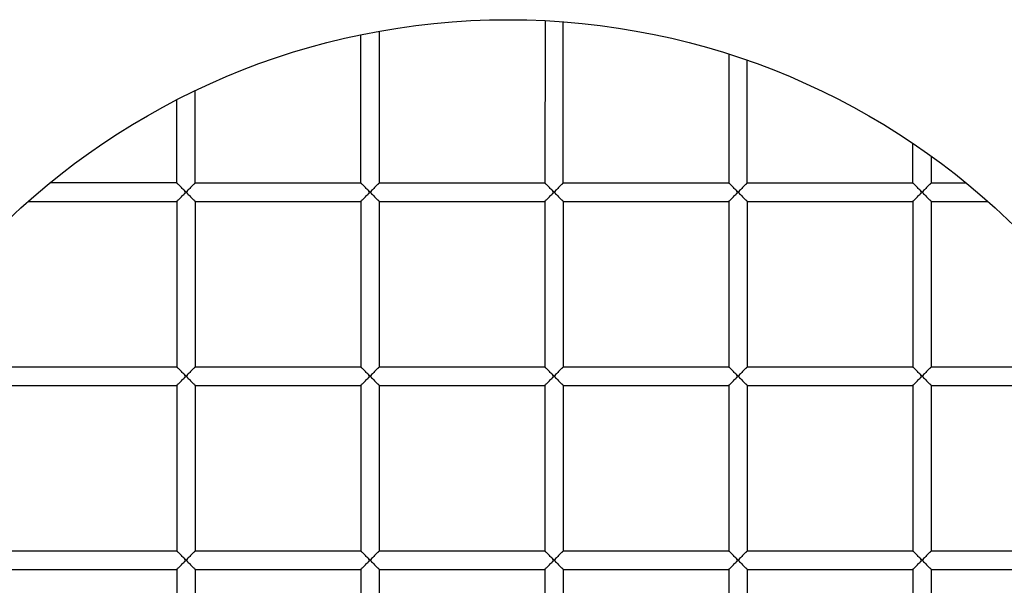
# Model space of a CAD drawing. Units: inches. Extents: x 130 to 1374, y 103 to 666.
# Drawn here: x 1102 to 1145, y 153 to 178 of the extents above; entities that cross this region are included whole.
import ezdxf

# ---------------------------------------------------------------- set-up
doc = ezdxf.new("R2010")
doc.units = ezdxf.units.IN
doc.header["$MEASUREMENT"] = 0
doc.layers.add('02___PRT_ALL_AXES', color=7, linetype='Continuous')
doc.layers.add('dim', color=7, linetype='Continuous')

msp = doc.modelspace()

# ---------------------------------------------------------------- linework, layer by layer
at = {"layer": '02___PRT_ALL_AXES', "color": 7, "linetype": 'Continuous'}
for p, q in [((1109.51177, 170.57025), (1116.71177, 170.57025)), ((1117.51177, 170.57025), (1124.71177, 170.57025)), ((1125.51177, 170.57025), (1132.71177, 170.57025)), ((1133.51177, 170.57025), (1140.71177, 170.57025)), ((1108.71177, 169.77025), (1108.71177, 162.57025)), ((1109.51177, 169.77025), (1116.71177, 169.77025)), ((1109.51177, 169.77025), (1109.51177, 162.57025)), ((1116.71177, 169.77025), (1116.71177, 162.57025)), ((1117.51177, 169.77025), (1124.71177, 169.77025)), ((1117.51177, 169.77025), (1117.51177, 162.57025)), ((1124.71177, 169.77025), (1124.71177, 162.57025)), ((1125.51177, 169.77025), (1132.71177, 169.77025)), ((1125.51177, 169.77025), (1125.51177, 162.57025)), ((1132.71177, 169.77025), (1132.71177, 162.57025)), ((1133.51177, 169.77025), (1140.71177, 169.77025)), ((1133.51177, 169.77025), (1133.51177, 162.57025)), ((1140.71177, 169.77025), (1140.71177, 162.57025)), ((1141.51177, 169.77025), (1141.51177, 162.57025)), ((1101.51177, 162.57025), (1108.71177, 162.57025)), ((1109.51177, 162.57025), (1116.71177, 162.57025)), ((1117.51177, 162.57025), (1124.71177, 162.57025)), ((1125.51177, 162.57025), (1132.71177, 162.57025)), ((1133.51177, 162.57025), (1140.71177, 162.57025)), ((1141.51177, 162.57025), (1148.71177, 162.57025)), ((1101.51177, 161.77025), (1108.71177, 161.77025)), ((1108.71177, 161.77025), (1108.71177, 154.57025)), ((1109.51177, 161.77025), (1116.71177, 161.77025)), ((1109.51177, 161.77025), (1109.51177, 154.57025)), ((1116.71177, 161.77025), (1116.71177, 154.57025)), ((1117.51177, 161.77025), (1124.71177, 161.77025)), ((1117.51177, 161.77025), (1117.51177, 154.57025)), ((1124.71177, 161.77025), (1124.71177, 154.57025)), ((1125.51177, 161.77025), (1132.71177, 161.77025)), ((1125.51177, 161.77025), (1125.51177, 154.57025)), ((1132.71177, 161.77025), (1132.71177, 154.57025)), ((1133.51177, 161.77025), (1140.71177, 161.77025)), ((1133.51177, 161.77025), (1133.51177, 154.57025)), ((1140.71177, 161.77025), (1140.71177, 154.57025)), ((1141.51177, 161.77025), (1148.71177, 161.77025)), ((1141.51177, 161.77025), (1141.51177, 154.57025)), ((1101.51177, 154.57025), (1108.71177, 154.57025)), ((1109.51177, 154.57025), (1116.71177, 154.57025)), ((1117.51177, 154.57025), (1124.71177, 154.57025)), ((1125.51177, 154.57025), (1132.71177, 154.57025)), ((1133.51177, 154.57025), (1140.71177, 154.57025)), ((1141.51177, 154.57025), (1148.71177, 154.57025)), ((1101.51177, 153.77025), (1108.71177, 153.77025)), ((1108.71177, 153.77025), (1108.71177, 146.57025)), ((1109.51177, 153.77025), (1116.71177, 153.77025)), ((1109.51177, 153.77025), (1109.51177, 146.57025)), ((1116.71177, 153.77025), (1116.71177, 146.57025)), ((1117.51177, 153.77025), (1124.71177, 153.77025)), ((1117.51177, 153.77025), (1117.51177, 146.57025)), ((1124.71177, 153.77025), (1124.71177, 146.57025)), ((1125.51177, 153.77025), (1132.71177, 153.77025)), ((1125.51177, 153.77025), (1125.51177, 146.57025)), ((1132.71177, 153.77025), (1132.71177, 146.57025)), ((1133.51177, 153.77025), (1140.71177, 153.77025)), ((1133.51177, 153.77025), (1133.51177, 146.57025)), ((1140.71177, 153.77025), (1140.71177, 146.57025)), ((1141.51177, 153.77025), (1148.71177, 153.77025)), ((1141.51177, 153.77025), (1141.51177, 146.57025))]:
    msp.add_line(p, q, dxfattribs=at)
for points, knots in [([(1109.11177, 170.17025), (1109.06786, 170.21533), (1109.00127, 170.2805), (1108.91536, 170.36657), (1108.85572, 170.42631), (1108.80235, 170.47969), (1108.76301, 170.51886), (1108.73813, 170.54434), (1108.72412, 170.55695), (1108.71741, 170.56543), (1108.71177, 170.56876), (1108.71177, 170.57025)], [0, 0, 0, 0, 0.33373329, 0.49401559, 0.64501107, 0.78128627, 0.89463537, 0.93856606, 0.97142932, 0.9921284, 1, 1, 1, 1]), ([(1109.51177, 170.57025), (1109.51177, 170.56878), (1109.50608, 170.56551), (1109.49945, 170.55697), (1109.48541, 170.54435), (1109.46055, 170.51885), (1109.42118, 170.4797), (1109.36782, 170.42632), (1109.30819, 170.36658), (1109.22227, 170.2805), (1109.15566, 170.21534), (1109.11177, 170.17025)], [0, 0, 0, 0, 0.00779479, 0.02851073, 0.06141822, 0.10536614, 0.21869027, 0.35496542, 0.50596779, 0.66625925, 1, 1, 1, 1]), ([(1117.11177, 170.17025), (1117.06786, 170.21533), (1117.00127, 170.2805), (1116.91536, 170.36657), (1116.85572, 170.42631), (1116.80235, 170.47969), (1116.76301, 170.51886), (1116.73813, 170.54434), (1116.72412, 170.55695), (1116.71741, 170.56543), (1116.71177, 170.56876), (1116.71177, 170.57025)], [0, 0, 0, 0, 0.33373329, 0.49401559, 0.64501107, 0.78128627, 0.89463537, 0.93856606, 0.97142932, 0.9921284, 1, 1, 1, 1]), ([(1117.51177, 170.57025), (1117.51177, 170.56878), (1117.50608, 170.56551), (1117.49945, 170.55697), (1117.48541, 170.54435), (1117.46055, 170.51885), (1117.42118, 170.4797), (1117.36782, 170.42632), (1117.30819, 170.36658), (1117.22227, 170.2805), (1117.15566, 170.21534), (1117.11177, 170.17025)], [0, 0, 0, 0, 0.00779479, 0.02851073, 0.06141822, 0.10536614, 0.21869027, 0.35496542, 0.50596779, 0.66625925, 1, 1, 1, 1]), ([(1125.11177, 170.17025), (1125.06786, 170.21533), (1125.00127, 170.2805), (1124.91536, 170.36657), (1124.85572, 170.42631), (1124.80235, 170.47969), (1124.76301, 170.51886), (1124.73813, 170.54434), (1124.72412, 170.55695), (1124.71741, 170.56543), (1124.71177, 170.56876), (1124.71177, 170.57025)], [0, 0, 0, 0, 0.33373329, 0.49401559, 0.64501107, 0.78128627, 0.89463537, 0.93856606, 0.97142932, 0.9921284, 1, 1, 1, 1]), ([(1125.51177, 170.57025), (1125.51177, 170.56878), (1125.50608, 170.56551), (1125.49945, 170.55697), (1125.48541, 170.54435), (1125.46055, 170.51885), (1125.42118, 170.4797), (1125.36782, 170.42632), (1125.30819, 170.36658), (1125.22227, 170.2805), (1125.15566, 170.21534), (1125.11177, 170.17025)], [0, 0, 0, 0, 0.00779479, 0.02851073, 0.06141822, 0.10536614, 0.21869027, 0.35496542, 0.50596779, 0.66625925, 1, 1, 1, 1]), ([(1133.11177, 170.17025), (1133.06786, 170.21533), (1133.00127, 170.2805), (1132.91536, 170.36657), (1132.85572, 170.42631), (1132.80235, 170.47969), (1132.76301, 170.51886), (1132.73813, 170.54434), (1132.72412, 170.55695), (1132.71741, 170.56543), (1132.71177, 170.56876), (1132.71177, 170.57025)], [0, 0, 0, 0, 0.33373329, 0.49401559, 0.64501107, 0.78128627, 0.89463537, 0.93856606, 0.97142932, 0.9921284, 1, 1, 1, 1]), ([(1133.51177, 170.57025), (1133.51177, 170.56878), (1133.50608, 170.56551), (1133.49945, 170.55697), (1133.48541, 170.54435), (1133.46055, 170.51885), (1133.42118, 170.4797), (1133.36782, 170.42632), (1133.30819, 170.36658), (1133.22227, 170.2805), (1133.15566, 170.21534), (1133.11177, 170.17025)], [0, 0, 0, 0, 0.00779479, 0.02851073, 0.06141822, 0.10536614, 0.21869027, 0.35496542, 0.50596779, 0.66625925, 1, 1, 1, 1]), ([(1141.11177, 170.17025), (1141.06786, 170.21533), (1141.00127, 170.2805), (1140.91536, 170.36657), (1140.85572, 170.42631), (1140.80235, 170.47969), (1140.76301, 170.51886), (1140.73813, 170.54434), (1140.72412, 170.55695), (1140.71741, 170.56543), (1140.71177, 170.56876), (1140.71177, 170.57025)], [0, 0, 0, 0, 0.33373329, 0.49401559, 0.64501107, 0.78128627, 0.89463537, 0.93856606, 0.97142932, 0.9921284, 1, 1, 1, 1]), ([(1141.51177, 170.57025), (1141.51177, 170.56878), (1141.50608, 170.56551), (1141.49945, 170.55697), (1141.48541, 170.54435), (1141.46055, 170.51885), (1141.42118, 170.4797), (1141.36782, 170.42632), (1141.30819, 170.36658), (1141.22227, 170.2805), (1141.15566, 170.21534), (1141.11177, 170.17025)], [0, 0, 0, 0, 0.00779479, 0.02851073, 0.06141822, 0.10536614, 0.21869027, 0.35496542, 0.50596779, 0.66625925, 1, 1, 1, 1]), ([(1108.71177, 169.77025), (1108.71177, 169.77168), (1108.71757, 169.7748), (1108.72402, 169.78349), (1108.73811, 169.79612), (1108.76294, 169.82167), (1108.80237, 169.86075), (1108.85569, 169.91415), (1108.91533, 169.97391), (1109.00126, 170.05999), (1109.0679, 170.12512), (1109.11177, 170.17025)], [0, 0, 0, 0, 0.0076079, 0.02837019, 0.06138667, 0.10537229, 0.21862873, 0.35490889, 0.50592955, 0.66624018, 1, 1, 1, 1]), ([(1109.11177, 170.17025), (1109.15564, 170.12512), (1109.22227, 170.05998), (1109.30821, 169.97391), (1109.36784, 169.91415), (1109.42117, 169.86075), (1109.4606, 169.82168), (1109.48542, 169.79612), (1109.49952, 169.78349), (1109.50596, 169.77478), (1109.51177, 169.77168), (1109.51177, 169.77025)], [0, 0, 0, 0, 0.33376547, 0.49407682, 0.64509785, 0.78137901, 0.89462816, 0.93861665, 0.97164159, 0.99240693, 1, 1, 1, 1]), ([(1116.71177, 169.77025), (1116.71177, 169.77168), (1116.71757, 169.7748), (1116.72402, 169.78349), (1116.73811, 169.79612), (1116.76294, 169.82167), (1116.80237, 169.86075), (1116.85569, 169.91415), (1116.91533, 169.97391), (1117.00126, 170.05999), (1117.0679, 170.12512), (1117.11177, 170.17025)], [0, 0, 0, 0, 0.0076079, 0.02837019, 0.06138667, 0.10537229, 0.21862873, 0.35490889, 0.50592955, 0.66624018, 1, 1, 1, 1]), ([(1117.11177, 170.17025), (1117.15564, 170.12512), (1117.22227, 170.05998), (1117.30821, 169.97391), (1117.36784, 169.91415), (1117.42117, 169.86075), (1117.4606, 169.82168), (1117.48542, 169.79612), (1117.49952, 169.78349), (1117.50596, 169.77478), (1117.51177, 169.77168), (1117.51177, 169.77025)], [0, 0, 0, 0, 0.33376547, 0.49407682, 0.64509785, 0.78137901, 0.89462816, 0.93861665, 0.97164159, 0.99240693, 1, 1, 1, 1]), ([(1124.71177, 169.77025), (1124.71177, 169.77168), (1124.71757, 169.7748), (1124.72402, 169.78349), (1124.73811, 169.79612), (1124.76294, 169.82167), (1124.80237, 169.86075), (1124.85569, 169.91415), (1124.91533, 169.97391), (1125.00126, 170.05999), (1125.0679, 170.12512), (1125.11177, 170.17025)], [0, 0, 0, 0, 0.0076079, 0.02837019, 0.06138667, 0.10537229, 0.21862873, 0.35490889, 0.50592955, 0.66624018, 1, 1, 1, 1]), ([(1125.11177, 170.17025), (1125.15564, 170.12512), (1125.22227, 170.05998), (1125.30821, 169.97391), (1125.36784, 169.91415), (1125.42117, 169.86075), (1125.4606, 169.82168), (1125.48542, 169.79612), (1125.49952, 169.78349), (1125.50596, 169.77478), (1125.51177, 169.77168), (1125.51177, 169.77025)], [0, 0, 0, 0, 0.33376547, 0.49407682, 0.64509785, 0.78137901, 0.89462816, 0.93861665, 0.97164159, 0.99240693, 1, 1, 1, 1]), ([(1132.71177, 169.77025), (1132.71177, 169.77168), (1132.71757, 169.7748), (1132.72402, 169.78349), (1132.73811, 169.79612), (1132.76294, 169.82167), (1132.80237, 169.86075), (1132.85569, 169.91415), (1132.91533, 169.97391), (1133.00126, 170.05999), (1133.0679, 170.12512), (1133.11177, 170.17025)], [0, 0, 0, 0, 0.0076079, 0.02837019, 0.06138667, 0.10537229, 0.21862873, 0.35490889, 0.50592955, 0.66624018, 1, 1, 1, 1]), ([(1133.11177, 170.17025), (1133.15564, 170.12512), (1133.22227, 170.05998), (1133.30821, 169.97391), (1133.36784, 169.91415), (1133.42117, 169.86075), (1133.4606, 169.82168), (1133.48542, 169.79612), (1133.49952, 169.78349), (1133.50596, 169.77478), (1133.51177, 169.77168), (1133.51177, 169.77025)], [0, 0, 0, 0, 0.33376547, 0.49407682, 0.64509785, 0.78137901, 0.89462816, 0.93861665, 0.97164159, 0.99240693, 1, 1, 1, 1]), ([(1140.71177, 169.77025), (1140.71177, 169.77168), (1140.71757, 169.7748), (1140.72402, 169.78349), (1140.73811, 169.79612), (1140.76294, 169.82167), (1140.80237, 169.86075), (1140.85569, 169.91415), (1140.91533, 169.97391), (1141.00126, 170.05999), (1141.0679, 170.12512), (1141.11177, 170.17025)], [0, 0, 0, 0, 0.0076079, 0.02837019, 0.06138667, 0.10537229, 0.21862873, 0.35490889, 0.50592955, 0.66624018, 1, 1, 1, 1]), ([(1141.11177, 170.17025), (1141.15564, 170.12512), (1141.22227, 170.05998), (1141.30821, 169.97391), (1141.36784, 169.91415), (1141.42117, 169.86075), (1141.4606, 169.82168), (1141.48542, 169.79612), (1141.49952, 169.78349), (1141.50596, 169.77478), (1141.51177, 169.77168), (1141.51177, 169.77025)], [0, 0, 0, 0, 0.33376547, 0.49407682, 0.64509785, 0.78137901, 0.89462816, 0.93861665, 0.97164159, 0.99240693, 1, 1, 1, 1]), ([(1109.11177, 162.17025), (1109.06786, 162.21533), (1109.00127, 162.2805), (1108.91536, 162.36657), (1108.85572, 162.42631), (1108.80235, 162.47969), (1108.76301, 162.51886), (1108.73813, 162.54434), (1108.72412, 162.55695), (1108.71741, 162.56543), (1108.71177, 162.56876), (1108.71177, 162.57025)], [0, 0, 0, 0, 0.33373329, 0.49401559, 0.64501107, 0.78128627, 0.89463537, 0.93856606, 0.97142932, 0.9921284, 1, 1, 1, 1]), ([(1109.51177, 162.57025), (1109.51177, 162.56878), (1109.50608, 162.56551), (1109.49945, 162.55697), (1109.48541, 162.54435), (1109.46055, 162.51885), (1109.42118, 162.4797), (1109.36782, 162.42632), (1109.30819, 162.36658), (1109.22227, 162.2805), (1109.15566, 162.21534), (1109.11177, 162.17025)], [0, 0, 0, 0, 0.00779479, 0.02851073, 0.06141822, 0.10536614, 0.21869027, 0.35496542, 0.50596779, 0.66625925, 1, 1, 1, 1]), ([(1117.11177, 162.17025), (1117.06786, 162.21533), (1117.00127, 162.2805), (1116.91536, 162.36657), (1116.85572, 162.42631), (1116.80235, 162.47969), (1116.76301, 162.51886), (1116.73813, 162.54434), (1116.72412, 162.55695), (1116.71741, 162.56543), (1116.71177, 162.56876), (1116.71177, 162.57025)], [0, 0, 0, 0, 0.33373329, 0.49401559, 0.64501107, 0.78128627, 0.89463537, 0.93856606, 0.97142932, 0.9921284, 1, 1, 1, 1]), ([(1117.51177, 162.57025), (1117.51177, 162.56878), (1117.50608, 162.56551), (1117.49945, 162.55697), (1117.48541, 162.54435), (1117.46055, 162.51885), (1117.42118, 162.4797), (1117.36782, 162.42632), (1117.30819, 162.36658), (1117.22227, 162.2805), (1117.15566, 162.21534), (1117.11177, 162.17025)], [0, 0, 0, 0, 0.00779479, 0.02851073, 0.06141822, 0.10536614, 0.21869027, 0.35496542, 0.50596779, 0.66625925, 1, 1, 1, 1]), ([(1125.11177, 162.17025), (1125.06786, 162.21533), (1125.00127, 162.2805), (1124.91536, 162.36657), (1124.85572, 162.42631), (1124.80235, 162.47969), (1124.76301, 162.51886), (1124.73813, 162.54434), (1124.72412, 162.55695), (1124.71741, 162.56543), (1124.71177, 162.56876), (1124.71177, 162.57025)], [0, 0, 0, 0, 0.33373329, 0.49401559, 0.64501107, 0.78128627, 0.89463537, 0.93856606, 0.97142932, 0.9921284, 1, 1, 1, 1]), ([(1125.51177, 162.57025), (1125.51177, 162.56878), (1125.50608, 162.56551), (1125.49945, 162.55697), (1125.48541, 162.54435), (1125.46055, 162.51885), (1125.42118, 162.4797), (1125.36782, 162.42632), (1125.30819, 162.36658), (1125.22227, 162.2805), (1125.15566, 162.21534), (1125.11177, 162.17025)], [0, 0, 0, 0, 0.00779479, 0.02851073, 0.06141822, 0.10536614, 0.21869027, 0.35496542, 0.50596779, 0.66625925, 1, 1, 1, 1]), ([(1133.11177, 162.17025), (1133.06786, 162.21533), (1133.00127, 162.2805), (1132.91536, 162.36657), (1132.85572, 162.42631), (1132.80235, 162.47969), (1132.76301, 162.51886), (1132.73813, 162.54434), (1132.72412, 162.55695), (1132.71741, 162.56543), (1132.71177, 162.56876), (1132.71177, 162.57025)], [0, 0, 0, 0, 0.33373329, 0.49401559, 0.64501107, 0.78128627, 0.89463537, 0.93856606, 0.97142932, 0.9921284, 1, 1, 1, 1]), ([(1133.51177, 162.57025), (1133.51177, 162.56878), (1133.50608, 162.56551), (1133.49945, 162.55697), (1133.48541, 162.54435), (1133.46055, 162.51885), (1133.42118, 162.4797), (1133.36782, 162.42632), (1133.30819, 162.36658), (1133.22227, 162.2805), (1133.15566, 162.21534), (1133.11177, 162.17025)], [0, 0, 0, 0, 0.00779479, 0.02851073, 0.06141822, 0.10536614, 0.21869027, 0.35496542, 0.50596779, 0.66625925, 1, 1, 1, 1]), ([(1141.11177, 162.17025), (1141.06786, 162.21533), (1141.00127, 162.2805), (1140.91536, 162.36657), (1140.85572, 162.42631), (1140.80235, 162.47969), (1140.76301, 162.51886), (1140.73813, 162.54434), (1140.72412, 162.55695), (1140.71741, 162.56543), (1140.71177, 162.56876), (1140.71177, 162.57025)], [0, 0, 0, 0, 0.33373329, 0.49401559, 0.64501107, 0.78128627, 0.89463537, 0.93856606, 0.97142932, 0.9921284, 1, 1, 1, 1]), ([(1141.51177, 162.57025), (1141.51177, 162.56878), (1141.50608, 162.56551), (1141.49945, 162.55697), (1141.48541, 162.54435), (1141.46055, 162.51885), (1141.42118, 162.4797), (1141.36782, 162.42632), (1141.30819, 162.36658), (1141.22227, 162.2805), (1141.15566, 162.21534), (1141.11177, 162.17025)], [0, 0, 0, 0, 0.00779479, 0.02851073, 0.06141822, 0.10536614, 0.21869027, 0.35496542, 0.50596779, 0.66625925, 1, 1, 1, 1]), ([(1108.71177, 161.77025), (1108.71177, 161.77168), (1108.71757, 161.7748), (1108.72402, 161.78349), (1108.73811, 161.79612), (1108.76294, 161.82167), (1108.80237, 161.86075), (1108.85569, 161.91415), (1108.91533, 161.97391), (1109.00126, 162.05999), (1109.0679, 162.12512), (1109.11177, 162.17025)], [0, 0, 0, 0, 0.0076079, 0.02837019, 0.06138667, 0.10537229, 0.21862873, 0.35490889, 0.50592955, 0.66624018, 1, 1, 1, 1]), ([(1109.11177, 162.17025), (1109.15564, 162.12512), (1109.22227, 162.05998), (1109.30821, 161.97391), (1109.36784, 161.91415), (1109.42117, 161.86075), (1109.4606, 161.82168), (1109.48542, 161.79612), (1109.49952, 161.78349), (1109.50596, 161.77478), (1109.51177, 161.77168), (1109.51177, 161.77025)], [0, 0, 0, 0, 0.33376547, 0.49407682, 0.64509785, 0.78137901, 0.89462816, 0.93861665, 0.97164159, 0.99240693, 1, 1, 1, 1]), ([(1116.71177, 161.77025), (1116.71177, 161.77168), (1116.71757, 161.7748), (1116.72402, 161.78349), (1116.73811, 161.79612), (1116.76294, 161.82167), (1116.80237, 161.86075), (1116.85569, 161.91415), (1116.91533, 161.97391), (1117.00126, 162.05999), (1117.0679, 162.12512), (1117.11177, 162.17025)], [0, 0, 0, 0, 0.0076079, 0.02837019, 0.06138667, 0.10537229, 0.21862873, 0.35490889, 0.50592955, 0.66624018, 1, 1, 1, 1]), ([(1117.11177, 162.17025), (1117.15564, 162.12512), (1117.22227, 162.05998), (1117.30821, 161.97391), (1117.36784, 161.91415), (1117.42117, 161.86075), (1117.4606, 161.82168), (1117.48542, 161.79612), (1117.49952, 161.78349), (1117.50596, 161.77478), (1117.51177, 161.77168), (1117.51177, 161.77025)], [0, 0, 0, 0, 0.33376547, 0.49407682, 0.64509785, 0.78137901, 0.89462816, 0.93861665, 0.97164159, 0.99240693, 1, 1, 1, 1]), ([(1124.71177, 161.77025), (1124.71177, 161.77168), (1124.71757, 161.7748), (1124.72402, 161.78349), (1124.73811, 161.79612), (1124.76294, 161.82167), (1124.80237, 161.86075), (1124.85569, 161.91415), (1124.91533, 161.97391), (1125.00126, 162.05999), (1125.0679, 162.12512), (1125.11177, 162.17025)], [0, 0, 0, 0, 0.0076079, 0.02837019, 0.06138667, 0.10537229, 0.21862873, 0.35490889, 0.50592955, 0.66624018, 1, 1, 1, 1]), ([(1125.11177, 162.17025), (1125.15564, 162.12512), (1125.22227, 162.05998), (1125.30821, 161.97391), (1125.36784, 161.91415), (1125.42117, 161.86075), (1125.4606, 161.82168), (1125.48542, 161.79612), (1125.49952, 161.78349), (1125.50596, 161.77478), (1125.51177, 161.77168), (1125.51177, 161.77025)], [0, 0, 0, 0, 0.33376547, 0.49407682, 0.64509785, 0.78137901, 0.89462816, 0.93861665, 0.97164159, 0.99240693, 1, 1, 1, 1]), ([(1132.71177, 161.77025), (1132.71177, 161.77168), (1132.71757, 161.7748), (1132.72402, 161.78349), (1132.73811, 161.79612), (1132.76294, 161.82167), (1132.80237, 161.86075), (1132.85569, 161.91415), (1132.91533, 161.97391), (1133.00126, 162.05999), (1133.0679, 162.12512), (1133.11177, 162.17025)], [0, 0, 0, 0, 0.0076079, 0.02837019, 0.06138667, 0.10537229, 0.21862873, 0.35490889, 0.50592955, 0.66624018, 1, 1, 1, 1]), ([(1133.11177, 162.17025), (1133.15564, 162.12512), (1133.22227, 162.05998), (1133.30821, 161.97391), (1133.36784, 161.91415), (1133.42117, 161.86075), (1133.4606, 161.82168), (1133.48542, 161.79612), (1133.49952, 161.78349), (1133.50596, 161.77478), (1133.51177, 161.77168), (1133.51177, 161.77025)], [0, 0, 0, 0, 0.33376547, 0.49407682, 0.64509785, 0.78137901, 0.89462816, 0.93861665, 0.97164159, 0.99240693, 1, 1, 1, 1]), ([(1140.71177, 161.77025), (1140.71177, 161.77168), (1140.71757, 161.7748), (1140.72402, 161.78349), (1140.73811, 161.79612), (1140.76294, 161.82167), (1140.80237, 161.86075), (1140.85569, 161.91415), (1140.91533, 161.97391), (1141.00126, 162.05999), (1141.0679, 162.12512), (1141.11177, 162.17025)], [0, 0, 0, 0, 0.0076079, 0.02837019, 0.06138667, 0.10537229, 0.21862873, 0.35490889, 0.50592955, 0.66624018, 1, 1, 1, 1]), ([(1141.11177, 162.17025), (1141.15564, 162.12512), (1141.22227, 162.05998), (1141.30821, 161.97391), (1141.36784, 161.91415), (1141.42117, 161.86075), (1141.4606, 161.82168), (1141.48542, 161.79612), (1141.49952, 161.78349), (1141.50596, 161.77478), (1141.51177, 161.77168), (1141.51177, 161.77025)], [0, 0, 0, 0, 0.33376547, 0.49407682, 0.64509785, 0.78137901, 0.89462816, 0.93861665, 0.97164159, 0.99240693, 1, 1, 1, 1]), ([(1109.11177, 154.17025), (1109.06786, 154.21533), (1109.00127, 154.2805), (1108.91536, 154.36657), (1108.85572, 154.42631), (1108.80235, 154.47969), (1108.76301, 154.51886), (1108.73813, 154.54434), (1108.72412, 154.55695), (1108.71741, 154.56543), (1108.71177, 154.56876), (1108.71177, 154.57025)], [0, 0, 0, 0, 0.33373329, 0.49401559, 0.64501107, 0.78128627, 0.89463537, 0.93856606, 0.97142932, 0.9921284, 1, 1, 1, 1]), ([(1109.51177, 154.57025), (1109.51177, 154.56878), (1109.50608, 154.56551), (1109.49945, 154.55697), (1109.48541, 154.54435), (1109.46055, 154.51885), (1109.42118, 154.4797), (1109.36782, 154.42632), (1109.30819, 154.36658), (1109.22227, 154.2805), (1109.15566, 154.21534), (1109.11177, 154.17025)], [0, 0, 0, 0, 0.00779479, 0.02851073, 0.06141822, 0.10536614, 0.21869027, 0.35496542, 0.50596779, 0.66625925, 1, 1, 1, 1]), ([(1117.11177, 154.17025), (1117.06786, 154.21533), (1117.00127, 154.2805), (1116.91536, 154.36657), (1116.85572, 154.42631), (1116.80235, 154.47969), (1116.76301, 154.51886), (1116.73813, 154.54434), (1116.72412, 154.55695), (1116.71741, 154.56543), (1116.71177, 154.56876), (1116.71177, 154.57025)], [0, 0, 0, 0, 0.33373329, 0.49401559, 0.64501107, 0.78128627, 0.89463537, 0.93856606, 0.97142932, 0.9921284, 1, 1, 1, 1]), ([(1117.51177, 154.57025), (1117.51177, 154.56878), (1117.50608, 154.56551), (1117.49945, 154.55697), (1117.48541, 154.54435), (1117.46055, 154.51885), (1117.42118, 154.4797), (1117.36782, 154.42632), (1117.30819, 154.36658), (1117.22227, 154.2805), (1117.15566, 154.21534), (1117.11177, 154.17025)], [0, 0, 0, 0, 0.00779479, 0.02851073, 0.06141822, 0.10536614, 0.21869027, 0.35496542, 0.50596779, 0.66625925, 1, 1, 1, 1]), ([(1125.11177, 154.17025), (1125.06786, 154.21533), (1125.00127, 154.2805), (1124.91536, 154.36657), (1124.85572, 154.42631), (1124.80235, 154.47969), (1124.76301, 154.51886), (1124.73813, 154.54434), (1124.72412, 154.55695), (1124.71741, 154.56543), (1124.71177, 154.56876), (1124.71177, 154.57025)], [0, 0, 0, 0, 0.33373329, 0.49401559, 0.64501107, 0.78128627, 0.89463537, 0.93856606, 0.97142932, 0.9921284, 1, 1, 1, 1]), ([(1125.51177, 154.57025), (1125.51177, 154.56878), (1125.50608, 154.56551), (1125.49945, 154.55697), (1125.48541, 154.54435), (1125.46055, 154.51885), (1125.42118, 154.4797), (1125.36782, 154.42632), (1125.30819, 154.36658), (1125.22227, 154.2805), (1125.15566, 154.21534), (1125.11177, 154.17025)], [0, 0, 0, 0, 0.00779479, 0.02851073, 0.06141822, 0.10536614, 0.21869027, 0.35496542, 0.50596779, 0.66625925, 1, 1, 1, 1]), ([(1133.11177, 154.17025), (1133.06786, 154.21533), (1133.00127, 154.2805), (1132.91536, 154.36657), (1132.85572, 154.42631), (1132.80235, 154.47969), (1132.76301, 154.51886), (1132.73813, 154.54434), (1132.72412, 154.55695), (1132.71741, 154.56543), (1132.71177, 154.56876), (1132.71177, 154.57025)], [0, 0, 0, 0, 0.33373329, 0.49401559, 0.64501107, 0.78128627, 0.89463537, 0.93856606, 0.97142932, 0.9921284, 1, 1, 1, 1]), ([(1133.51177, 154.57025), (1133.51177, 154.56878), (1133.50608, 154.56551), (1133.49945, 154.55697), (1133.48541, 154.54435), (1133.46055, 154.51885), (1133.42118, 154.4797), (1133.36782, 154.42632), (1133.30819, 154.36658), (1133.22227, 154.2805), (1133.15566, 154.21534), (1133.11177, 154.17025)], [0, 0, 0, 0, 0.00779479, 0.02851073, 0.06141822, 0.10536614, 0.21869027, 0.35496542, 0.50596779, 0.66625925, 1, 1, 1, 1]), ([(1141.11177, 154.17025), (1141.06786, 154.21533), (1141.00127, 154.2805), (1140.91536, 154.36657), (1140.85572, 154.42631), (1140.80235, 154.47969), (1140.76301, 154.51886), (1140.73813, 154.54434), (1140.72412, 154.55695), (1140.71741, 154.56543), (1140.71177, 154.56876), (1140.71177, 154.57025)], [0, 0, 0, 0, 0.33373329, 0.49401559, 0.64501107, 0.78128627, 0.89463537, 0.93856606, 0.97142932, 0.9921284, 1, 1, 1, 1]), ([(1141.51177, 154.57025), (1141.51177, 154.56878), (1141.50608, 154.56551), (1141.49945, 154.55697), (1141.48541, 154.54435), (1141.46055, 154.51885), (1141.42118, 154.4797), (1141.36782, 154.42632), (1141.30819, 154.36658), (1141.22227, 154.2805), (1141.15566, 154.21534), (1141.11177, 154.17025)], [0, 0, 0, 0, 0.00779479, 0.02851073, 0.06141822, 0.10536614, 0.21869027, 0.35496542, 0.50596779, 0.66625925, 1, 1, 1, 1]), ([(1108.71177, 153.77025), (1108.71177, 153.77168), (1108.71757, 153.7748), (1108.72402, 153.78349), (1108.73811, 153.79612), (1108.76294, 153.82167), (1108.80237, 153.86075), (1108.85569, 153.91415), (1108.91533, 153.97391), (1109.00126, 154.05999), (1109.0679, 154.12512), (1109.11177, 154.17025)], [0, 0, 0, 0, 0.0076079, 0.02837019, 0.06138667, 0.10537229, 0.21862873, 0.35490889, 0.50592955, 0.66624018, 1, 1, 1, 1]), ([(1109.11177, 154.17025), (1109.15564, 154.12512), (1109.22227, 154.05998), (1109.30821, 153.97391), (1109.36784, 153.91415), (1109.42117, 153.86075), (1109.4606, 153.82168), (1109.48542, 153.79612), (1109.49952, 153.78349), (1109.50596, 153.77478), (1109.51177, 153.77168), (1109.51177, 153.77025)], [0, 0, 0, 0, 0.33376547, 0.49407682, 0.64509785, 0.78137901, 0.89462816, 0.93861665, 0.97164159, 0.99240693, 1, 1, 1, 1]), ([(1116.71177, 153.77025), (1116.71177, 153.77168), (1116.71757, 153.7748), (1116.72402, 153.78349), (1116.73811, 153.79612), (1116.76294, 153.82167), (1116.80237, 153.86075), (1116.85569, 153.91415), (1116.91533, 153.97391), (1117.00126, 154.05999), (1117.0679, 154.12512), (1117.11177, 154.17025)], [0, 0, 0, 0, 0.0076079, 0.02837019, 0.06138667, 0.10537229, 0.21862873, 0.35490889, 0.50592955, 0.66624018, 1, 1, 1, 1]), ([(1117.11177, 154.17025), (1117.15564, 154.12512), (1117.22227, 154.05998), (1117.30821, 153.97391), (1117.36784, 153.91415), (1117.42117, 153.86075), (1117.4606, 153.82168), (1117.48542, 153.79612), (1117.49952, 153.78349), (1117.50596, 153.77478), (1117.51177, 153.77168), (1117.51177, 153.77025)], [0, 0, 0, 0, 0.33376547, 0.49407682, 0.64509785, 0.78137901, 0.89462816, 0.93861665, 0.97164159, 0.99240693, 1, 1, 1, 1]), ([(1124.71177, 153.77025), (1124.71177, 153.77168), (1124.71757, 153.7748), (1124.72402, 153.78349), (1124.73811, 153.79612), (1124.76294, 153.82167), (1124.80237, 153.86075), (1124.85569, 153.91415), (1124.91533, 153.97391), (1125.00126, 154.05999), (1125.0679, 154.12512), (1125.11177, 154.17025)], [0, 0, 0, 0, 0.0076079, 0.02837019, 0.06138667, 0.10537229, 0.21862873, 0.35490889, 0.50592955, 0.66624018, 1, 1, 1, 1]), ([(1125.11177, 154.17025), (1125.15564, 154.12512), (1125.22227, 154.05998), (1125.30821, 153.97391), (1125.36784, 153.91415), (1125.42117, 153.86075), (1125.4606, 153.82168), (1125.48542, 153.79612), (1125.49952, 153.78349), (1125.50596, 153.77478), (1125.51177, 153.77168), (1125.51177, 153.77025)], [0, 0, 0, 0, 0.33376547, 0.49407682, 0.64509785, 0.78137901, 0.89462816, 0.93861665, 0.97164159, 0.99240693, 1, 1, 1, 1]), ([(1132.71177, 153.77025), (1132.71177, 153.77168), (1132.71757, 153.7748), (1132.72402, 153.78349), (1132.73811, 153.79612), (1132.76294, 153.82167), (1132.80237, 153.86075), (1132.85569, 153.91415), (1132.91533, 153.97391), (1133.00126, 154.05999), (1133.0679, 154.12512), (1133.11177, 154.17025)], [0, 0, 0, 0, 0.0076079, 0.02837019, 0.06138667, 0.10537229, 0.21862873, 0.35490889, 0.50592955, 0.66624018, 1, 1, 1, 1]), ([(1133.11177, 154.17025), (1133.15564, 154.12512), (1133.22227, 154.05998), (1133.30821, 153.97391), (1133.36784, 153.91415), (1133.42117, 153.86075), (1133.4606, 153.82168), (1133.48542, 153.79612), (1133.49952, 153.78349), (1133.50596, 153.77478), (1133.51177, 153.77168), (1133.51177, 153.77025)], [0, 0, 0, 0, 0.33376547, 0.49407682, 0.64509785, 0.78137901, 0.89462816, 0.93861665, 0.97164159, 0.99240693, 1, 1, 1, 1]), ([(1140.71177, 153.77025), (1140.71177, 153.77168), (1140.71757, 153.7748), (1140.72402, 153.78349), (1140.73811, 153.79612), (1140.76294, 153.82167), (1140.80237, 153.86075), (1140.85569, 153.91415), (1140.91533, 153.97391), (1141.00126, 154.05999), (1141.0679, 154.12512), (1141.11177, 154.17025)], [0, 0, 0, 0, 0.0076079, 0.02837019, 0.06138667, 0.10537229, 0.21862873, 0.35490889, 0.50592955, 0.66624018, 1, 1, 1, 1]), ([(1141.11177, 154.17025), (1141.15564, 154.12512), (1141.22227, 154.05998), (1141.30821, 153.97391), (1141.36784, 153.91415), (1141.42117, 153.86075), (1141.4606, 153.82168), (1141.48542, 153.79612), (1141.49952, 153.78349), (1141.50596, 153.77478), (1141.51177, 153.77168), (1141.51177, 153.77025)], [0, 0, 0, 0, 0.33376547, 0.49407682, 0.64509785, 0.78137901, 0.89462816, 0.93861665, 0.97164159, 0.99240693, 1, 1, 1, 1])]:
    msp.add_open_spline(points, degree=3, knots=knots, dxfattribs=at)
at = {"layer": 'dim'}
for p, q in [((1124.71866, 177.62923), (1124.71177, 170.57025)), ((1125.51177, 170.57025), (1125.51177, 177.57868)), ((1116.71177, 170.57025), (1116.71177, 177.01323)), ((1117.51177, 177.16847), (1117.51177, 170.57025)), ((1132.71177, 176.17175), (1132.71177, 170.57025)), ((1133.51177, 170.57025), (1133.51177, 175.9039)), ((1109.51177, 170.57025), (1109.51177, 174.58309)), ((1108.71177, 170.57025), (1108.71177, 174.18613)), ((1140.71177, 170.57025), (1140.71177, 172.29475)), ((1141.51177, 171.73761), (1141.51177, 170.57025)), ((1108.71177, 170.57025), (1103.18967, 170.57025)), ((1141.51177, 170.57025), (1143.03387, 170.57025)), ((1102.24816, 169.77025), (1108.71177, 169.77025)), ((1141.51177, 169.77025), (1143.97537, 169.77025))]:
    msp.add_line(p, q, dxfattribs=at)
msp.add_circle((1123.11177, 146.17025), 31.5, dxfattribs=at)

doc.saveas('drawing.dxf')
